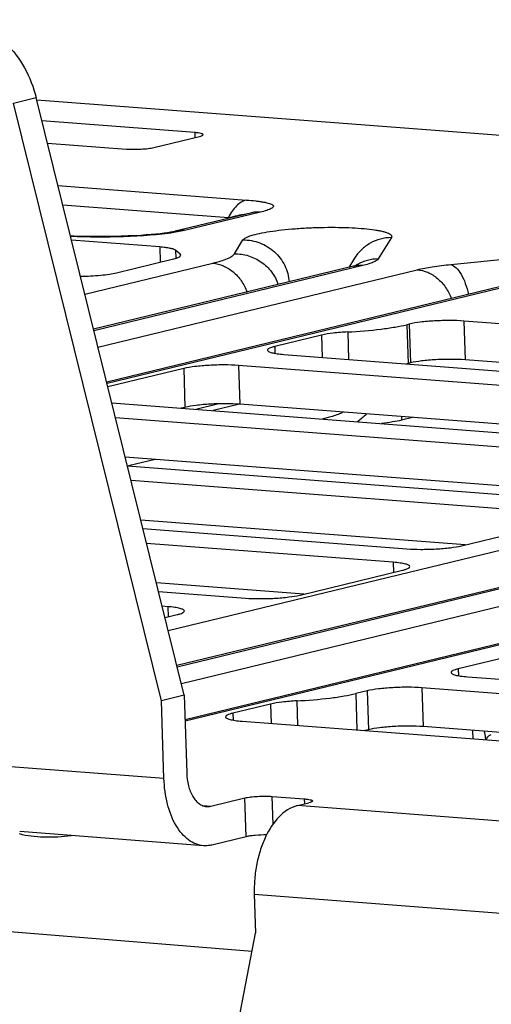
# Model space of a CAD drawing. Units: inches. Extents: x 0 to 34, y 0 to 22.
# Drawn here: x 12.4 to 12.7, y 12.3 to 13.1 of the extents above; entities that cross this region are included whole.
import ezdxf

# ---------------------------------------------------------------- set-up
doc = ezdxf.new("R2010")
doc.units = ezdxf.units.IN
doc.header["$LTSCALE"] = 1.87
doc.header["$MEASUREMENT"] = 0
doc.layers.get('0').update_dxf_attribs({"linetype": 'CONTINUOUS'})
doc.layers.add('AXIS_PART', color=7, linetype='CONTINUOUS')

msp = doc.modelspace()

# ---------------------------------------------------------------- linework, layer by layer
at = {"color": 7, "linetype": 'CONTINUOUS'}
for p, q in [((12.38406, 13.0232), (12.40118, 13.02734)), ((12.49551, 12.57378), (12.38406, 13.0232)), ((12.51262, 12.57792), (12.40118, 13.02734)), ((14.48081, 12.8663), (12.40166, 13.02539)), ((12.52051, 13.00102), (12.40552, 13.00982)), ((12.52051, 13.00102), (12.52063, 12.99722)), ((12.40966, 12.99314), (12.46916, 12.98859)), ((12.48974, 12.98974), (12.52398, 12.99803)), ((12.4176, 12.9611), (12.55938, 12.95025)), ((12.4212, 12.94659), (12.54576, 12.93706)), ((12.56342, 12.94072), (12.50586, 12.92678)), ((12.5699, 12.94116), (12.5128, 12.92733)), ((12.54576, 12.93706), (12.54463, 12.93617)), ((12.5128, 12.92733), (12.50484, 12.9258)), ((12.4941, 12.91496), (12.42779, 12.92004)), ((12.55025, 12.90983), (12.55672, 12.92024)), ((12.66837, 12.92206), (12.65838, 12.906)), ((12.4941, 12.91496), (12.49446, 12.90356)), ((12.50609, 12.91245), (12.50627, 12.90648)), ((12.50955, 12.90946), (12.50609, 12.91245)), ((12.71311, 12.90182), (12.86062, 12.91648)), ((12.43784, 12.87951), (12.5341, 12.90282)), ((12.46169, 12.89563), (12.50449, 12.90599)), ((12.50955, 12.90946), (12.50959, 12.90808)), ((12.50996, 12.90875), (12.50955, 12.90946)), ((12.64058, 12.90644), (12.63632, 12.89959)), ((12.63997, 12.90047), (12.44438, 12.85312)), ((12.64691, 12.90102), (12.44465, 12.85205)), ((12.44769, 12.83977), (12.68778, 12.89789)), ((12.63997, 12.90047), (12.64243, 12.90115)), ((12.75076, 12.88516), (12.45424, 12.81337)), ((12.7577, 12.88571), (12.4545, 12.81231)), ((12.72288, 12.85928), (12.7238, 12.8301)), ((13.246, 12.81926), (12.72288, 12.85928)), ((12.63557, 12.85111), (12.63622, 12.83046)), ((12.68172, 12.85698), (12.68001, 12.85656)), ((12.68001, 12.85656), (12.68093, 12.82739)), ((12.68172, 12.85698), (12.68264, 12.8278)), ((12.61582, 12.84868), (12.58065, 12.84017)), ((12.61582, 12.84868), (12.61635, 12.83198)), ((12.50055, 12.6266), (13.37558, 12.83843)), ((13.48144, 12.83608), (12.5071, 12.6002)), ((13.48838, 12.83663), (12.50736, 12.59914)), ((12.58065, 12.84017), (12.58081, 12.835)), ((12.51041, 12.58685), (13.52925, 12.83351)), ((12.58758, 12.83418), (13.13473, 12.79232)), ((13.14381, 12.79797), (12.7238, 12.8301)), ((12.51218, 12.82359), (12.45513, 12.80978)), ((12.51218, 12.82359), (12.5131, 12.79441)), ((13.59917, 12.82133), (12.51323, 12.55843)), ((12.55334, 12.8259), (12.55426, 12.79672)), ((13.10631, 12.78359), (12.55334, 12.8259)), ((12.68264, 12.8278), (12.68093, 12.82739)), ((13.59223, 12.82077), (12.5132, 12.55955)), ((12.45812, 12.79773), (12.99504, 12.75665)), ((12.5131, 12.79441), (12.51031, 12.79374)), ((12.5385, 12.79705), (12.52135, 12.79289)), ((12.55418, 12.79672), (12.53427, 12.79191)), ((13.03899, 12.75963), (12.55426, 12.79672)), ((12.9608, 12.74836), (12.46087, 12.78661)), ((12.62073, 12.78671), (12.61628, 12.78563)), ((12.67596, 12.78741), (12.67604, 12.78477)), ((12.68429, 12.78677), (12.67604, 12.78477)), ((12.86945, 12.72624), (12.46823, 12.75694)), ((12.49069, 12.75523), (12.47078, 12.75041)), ((12.46983, 12.75048), (12.8255, 12.72326)), ((12.79126, 12.71498), (12.47259, 12.73936)), ((12.72394, 12.69102), (12.47995, 12.70969)), ((12.48155, 12.70322), (12.68, 12.68804)), ((12.72116, 12.69034), (12.79819, 12.70899)), ((12.6698, 12.67791), (12.48431, 12.69211)), ((12.6698, 12.67791), (12.67004, 12.67031)), ((12.5997, 12.65328), (12.67673, 12.67193)), ((12.60249, 12.65396), (12.49167, 12.66244)), ((12.49327, 12.65597), (12.55854, 12.65098)), ((12.50026, 12.64453), (12.49603, 12.64485)), ((12.50026, 12.64453), (12.5005, 12.63693)), ((12.49813, 12.63635), (12.50718, 12.63854)), ((12.79569, 12.61647), (12.71866, 12.59782)), ((12.71866, 12.59782), (12.71882, 12.59265)), ((12.72558, 12.59184), (13.1343, 12.56056)), ((12.65019, 12.58124), (12.64163, 12.57917)), ((12.64163, 12.57917), (12.64248, 12.55184)), ((12.65019, 12.58124), (12.6511, 12.55207)), ((12.69135, 12.58355), (12.69226, 12.55437)), ((13.10006, 12.55228), (12.69135, 12.58355)), ((12.57744, 12.57129), (12.54911, 12.56444)), ((12.57744, 12.57129), (12.5779, 12.55678)), ((12.59719, 12.57372), (12.59777, 12.55526)), ((12.54911, 12.56444), (12.54928, 12.55927)), ((12.55604, 12.55845), (12.98879, 12.52534)), ((12.6511, 12.55207), (12.64831, 12.55139)), ((13.03274, 12.52832), (12.69226, 12.55437)), ((12.72941, 12.55153), (12.72961, 12.54517)), ((12.49734, 12.51543), (12.35909, 12.526)), ((12.53249, 12.49454), (12.55816, 12.50075)), ((12.55908, 12.47157), (12.55816, 12.50075)), ((12.5794, 12.48106), (12.57874, 12.5019)), ((12.57874, 12.5019), (12.60279, 12.50006)), ((12.59769, 12.495), (12.60625, 12.49707)), ((12.60279, 12.50006), (12.60291, 12.49626)), ((12.52647, 12.495), (12.53249, 12.49454)), ((13.4632, 12.42878), (12.59769, 12.495)), ((12.52707, 12.46483), (12.38882, 12.47541)), ((11.52925, 12.469), (12.56359, 12.38566)), ((12.55908, 12.47157), (12.5334, 12.46536)), ((12.56528, 12.42836), (12.5662, 12.39918)), ((12.56528, 12.42836), (13.47888, 12.35845)), ((12.46038, 11.84996), (12.5662, 12.39918))]:
    msp.add_line(p, q, dxfattribs=at)
for points in [[(12.56513, 12.94119), (12.56509, 12.94118), (12.5648, 12.94109), (12.56423, 12.94093), (12.56342, 12.94072)], [(12.50586, 12.92678), (12.50535, 12.92666), (12.50399, 12.92638), (12.50219, 12.92605), (12.49998, 12.92569), (12.49739, 12.92533), (12.49449, 12.92497), (12.49129, 12.92463), (12.48779, 12.9243), (12.48397, 12.924), (12.47982, 12.92371), (12.47528, 12.92346), (12.47034, 12.92323), (12.46505, 12.92305), (12.4595, 12.92291), (12.45378, 12.92283), (12.44793, 12.92281), (12.44197, 12.92284), (12.43593, 12.92294), (12.42983, 12.92309), (12.427, 12.9232)], [(12.73958, 12.54441), (12.74012, 12.54558), (12.741, 12.54674), (12.742, 12.5476), (12.74289, 12.54811), (12.74351, 12.54833)]]:
    msp.add_lwpolyline(points, dxfattribs=at)
for centre, radius, start, end in [((12.6589, 12.87238), 0.03363, 90.87974, 118.60122), ((12.65873, 12.87276), 0.03321, 119.8913, 122.54008), ((12.65873, 12.87276), 0.03321, 118.65496, 119.89136), ((12.65768, 12.92346), 0.09885, 282.94798, 283.60301)]:
    msp.add_arc(centre, radius, start, end, dxfattribs=at)
for points, knots in [([(12.34143, 13.08585), (12.34813, 13.08533), (12.36189, 13.08139), (12.37963, 13.06843), (12.39349, 13.04987), (12.39926, 13.03508), (12.40118, 13.02734)], [0, 0, 0, 0, 0.227171, 0.470724, 0.730447, 1, 1, 1, 1]), ([(12.52671, 12.99941), (12.52671, 12.99963), (12.5263, 12.99994), (12.52572, 13.00018), (12.52465, 13.0005), (12.5229, 13.0008), (12.52138, 13.00096), (12.52051, 13.00102)], [0, 0, 0, 0, 0.10115, 0.187692, 0.300921, 0.604689, 1, 1, 1, 1]), ([(12.52398, 12.99803), (12.52468, 12.9982), (12.52558, 12.99846), (12.52651, 12.99896), (12.52672, 12.99928), (12.52671, 12.99941)], [0, 0, 0, 0, 0.679191, 0.87764, 1, 1, 1, 1]), ([(12.46916, 12.98859), (12.47091, 12.98846), (12.47458, 12.98834), (12.48005, 12.98849), (12.48517, 12.98892), (12.48836, 12.98941), (12.48974, 12.98974)], [0, 0, 0, 0, 0.254272, 0.532828, 0.794258, 1, 1, 1, 1]), ([(12.55938, 12.95025), (12.55658, 12.94957), (12.5525, 12.9469), (12.5484, 12.94189), (12.54659, 12.93875), (12.54576, 12.93706)], [0, 0, 0, 0, 0.444624, 0.708578, 1, 1, 1, 1]), ([(12.55938, 12.95025), (12.56168, 12.95008), (12.56503, 12.94978), (12.56929, 12.94924), (12.57207, 12.94881), (12.57448, 12.94833), (12.57648, 12.94781), (12.57803, 12.94724), (12.57909, 12.94665), (12.57963, 12.94603), (12.57969, 12.94551), (12.57952, 12.945), (12.57891, 12.94438), (12.57783, 12.94372), (12.57634, 12.94306), (12.57367, 12.94212), (12.57147, 12.94154), (12.5699, 12.94116)], [0, 0, 0, 0, 0.214329, 0.310655, 0.397842, 0.474281, 0.538406, 0.588993, 0.625742, 0.650711, 0.66115, 0.672098, 0.699909, 0.738904, 0.789408, 0.850545, 1, 1, 1, 1]), ([(12.5699, 12.94116), (12.56932, 12.9412), (12.56699, 12.94129), (12.56466, 12.94101), (12.56297, 12.94061)], [0, 0, 0, 0, 0.252229, 1, 1, 1, 1]), ([(12.54576, 12.93706), (12.54811, 12.93766), (12.55151, 12.9385), (12.5558, 12.93931), (12.55773, 12.93955), (12.55859, 12.93955)], [0, 0, 0, 0, 0.555554, 0.801666, 1, 1, 1, 1]), ([(12.50484, 12.9258), (12.49891, 12.92487), (12.48624, 12.92359), (12.46031, 12.92226), (12.44032, 12.9223), (12.42708, 12.92273)], [0, 0, 0, 0, 0.231053, 0.489702, 1, 1, 1, 1]), ([(12.5128, 12.92733), (12.51221, 12.92738), (12.50989, 12.92746), (12.50755, 12.92719), (12.50586, 12.92678)], [0, 0, 0, 0, 0.25223, 1, 1, 1, 1]), ([(12.55672, 12.92024), (12.55693, 12.92057), (12.5576, 12.92121), (12.55966, 12.92246), (12.56356, 12.92385), (12.56959, 12.92534), (12.57727, 12.9267), (12.58628, 12.92786), (12.5963, 12.92879), (12.60694, 12.92943), (12.6178, 12.92977), (12.62846, 12.92979), (12.6385, 12.92949), (12.64755, 12.92888), (12.6543, 12.92812), (12.65894, 12.92734), (12.66178, 12.92673), (12.66415, 12.92607), (12.66604, 12.92537), (12.66742, 12.92463), (12.66834, 12.92384), (12.66873, 12.9229), (12.66852, 12.92231), (12.66837, 12.92206)], [0, 0, 0, 0, 0.009997, 0.023548, 0.062383, 0.116641, 0.18472, 0.26424, 0.35229, 0.445591, 0.540647, 0.633887, 0.721818, 0.801166, 0.869028, 0.89789, 0.923047, 0.944329, 0.96165, 0.975072, 0.98496, 0.992456, 1, 1, 1, 1]), ([(12.55672, 12.92024), (12.56101, 12.92031), (12.56969, 12.91879), (12.58091, 12.91192), (12.58884, 12.90145), (12.59116, 12.89297), (12.59148, 12.88872)], [0, 0, 0, 0, 0.250174, 0.500931, 0.751147, 1, 1, 1, 1]), ([(12.66837, 12.92206), (12.66559, 12.92201), (12.66003, 12.92124), (12.65227, 12.91807), (12.64555, 12.9131), (12.64204, 12.90877), (12.64058, 12.90644)], [0, 0, 0, 0, 0.251301, 0.501595, 0.75104, 1, 1, 1, 1]), ([(12.50609, 12.91245), (12.50565, 12.91282), (12.50427, 12.91341), (12.50171, 12.91405), (12.4982, 12.9146), (12.49556, 12.91485), (12.4941, 12.91496)], [0, 0, 0, 0, 0.138519, 0.354664, 0.644923, 1, 1, 1, 1]), ([(12.50449, 12.90599), (12.50528, 12.90618), (12.50667, 12.90656), (12.50824, 12.90715), (12.50916, 12.90766), (12.50969, 12.90807), (12.50996, 12.90849), (12.50996, 12.90875)], [0, 0, 0, 0, 0.386561, 0.679086, 0.789761, 0.877835, 1, 1, 1, 1]), ([(12.5341, 12.90282), (12.53617, 12.90332), (12.53986, 12.9043), (12.54467, 12.906), (12.54809, 12.9077), (12.5498, 12.9091), (12.55025, 12.90983)], [0, 0, 0, 0, 0.356479, 0.642016, 0.854996, 1, 1, 1, 1]), ([(12.5341, 12.90282), (12.5368, 12.90261), (12.54232, 12.90118), (12.54969, 12.89648), (12.55583, 12.88964), (12.55878, 12.88407), (12.55994, 12.8811)], [0, 0, 0, 0, 0.229023, 0.472214, 0.730445, 1, 1, 1, 1]), ([(12.55025, 12.90983), (12.55382, 12.90989), (12.56103, 12.90886), (12.57082, 12.90408), (12.57867, 12.89653), (12.5821, 12.89011), (12.58326, 12.88674)], [0, 0, 0, 0, 0.249807, 0.50025, 0.750554, 1, 1, 1, 1]), ([(12.65838, 12.906), (12.65806, 12.90548), (12.65685, 12.90449), (12.65442, 12.90328), (12.651, 12.90207), (12.64837, 12.90137), (12.64691, 12.90102)], [0, 0, 0, 0, 0.145004, 0.357987, 0.643519, 1, 1, 1, 1]), ([(12.4345, 12.89295), (12.43959, 12.89303), (12.44691, 12.8934), (12.45597, 12.89448), (12.45994, 12.8952), (12.46169, 12.89563)], [0, 0, 0, 0, 0.558292, 0.802143, 1, 1, 1, 1]), ([(12.64691, 12.90102), (12.64632, 12.90106), (12.644, 12.90115), (12.64166, 12.90088), (12.63997, 12.90047)], [0, 0, 0, 0, 0.252245, 1, 1, 1, 1]), ([(12.68778, 12.89789), (12.6915, 12.89879), (12.69992, 12.90032), (12.70841, 12.90135), (12.71311, 12.90182)], [0, 0, 0, 0, 0.44822, 1, 1, 1, 1]), ([(12.68778, 12.89789), (12.69048, 12.89768), (12.69599, 12.89626), (12.70336, 12.89156), (12.70951, 12.88471), (12.71245, 12.87914), (12.71361, 12.87618)], [0, 0, 0, 0, 0.229023, 0.472214, 0.730445, 1, 1, 1, 1]), ([(12.71311, 12.90182), (12.71458, 12.90137), (12.71762, 12.89921), (12.72116, 12.89419), (12.72423, 12.88734), (12.72572, 12.8821), (12.72635, 12.87926)], [0, 0, 0, 0, 0.171085, 0.39683, 0.677365, 1, 1, 1, 1]), ([(12.72288, 12.85928), (12.71939, 12.85955), (12.71204, 12.85978), (12.7011, 12.85949), (12.69086, 12.85862), (12.68448, 12.85764), (12.68172, 12.85698)], [0, 0, 0, 0, 0.254273, 0.532828, 0.794258, 1, 1, 1, 1]), ([(12.63557, 12.85111), (12.63186, 12.85091), (12.62525, 12.85037), (12.61866, 12.84937), (12.61582, 12.84868)], [0, 0, 0, 0, 0.559829, 1, 1, 1, 1]), ([(12.63557, 12.85111), (12.64393, 12.85155), (12.65585, 12.8525), (12.67064, 12.8546), (12.6771, 12.85586), (12.68001, 12.85656)], [0, 0, 0, 0, 0.559734, 0.799568, 1, 1, 1, 1]), ([(12.58065, 12.84017), (12.57986, 12.83998), (12.57847, 12.8396), (12.57689, 12.83901), (12.57598, 12.83849), (12.57545, 12.83809), (12.57517, 12.83766), (12.57518, 12.8374)], [0, 0, 0, 0, 0.386559, 0.679083, 0.789759, 0.877834, 1, 1, 1, 1]), ([(12.57518, 12.8374), (12.57519, 12.83696), (12.576, 12.83634), (12.57716, 12.83586), (12.5786, 12.83543), (12.58038, 12.83505), (12.58341, 12.83456), (12.58585, 12.83432), (12.58758, 12.83418)], [0, 0, 0, 0, 0.101137, 0.187671, 0.300888, 0.440362, 0.604741, 1, 1, 1, 1]), ([(12.7238, 12.8301), (12.72031, 12.83037), (12.71296, 12.8306), (12.70201, 12.83031), (12.69177, 12.82945), (12.68539, 12.82847), (12.68264, 12.8278)], [0, 0, 0, 0, 0.254273, 0.532828, 0.794258, 1, 1, 1, 1]), ([(12.55334, 12.8259), (12.54985, 12.82616), (12.5425, 12.82639), (12.53155, 12.8261), (12.52131, 12.82524), (12.51494, 12.82426), (12.51218, 12.82359)], [0, 0, 0, 0, 0.254273, 0.532828, 0.794258, 1, 1, 1, 1]), ([(12.55426, 12.79672), (12.55076, 12.79699), (12.54342, 12.79721), (12.53247, 12.79693), (12.52223, 12.79606), (12.51585, 12.79508), (12.5131, 12.79441)], [0, 0, 0, 0, 0.254273, 0.532828, 0.794258, 1, 1, 1, 1]), ([(12.63213, 12.79074), (12.63121, 12.79032), (12.62751, 12.78872), (12.62367, 12.78742), (12.62073, 12.78671)], [0, 0, 0, 0, 0.248486, 1, 1, 1, 1]), ([(12.67604, 12.78477), (12.67379, 12.78423), (12.66881, 12.78326), (12.66378, 12.78254), (12.66104, 12.7822)], [0, 0, 0, 0, 0.455438, 1, 1, 1, 1]), ([(12.68, 12.68804), (12.68349, 12.68777), (12.69083, 12.68755), (12.70178, 12.68783), (12.71202, 12.6887), (12.7184, 12.68968), (12.72116, 12.69034)], [0, 0, 0, 0, 0.254273, 0.532828, 0.794258, 1, 1, 1, 1]), ([(12.6822, 12.67469), (12.68218, 12.67514), (12.68138, 12.67575), (12.68022, 12.67624), (12.67877, 12.67667), (12.67699, 12.67705), (12.67397, 12.67754), (12.67153, 12.67778), (12.6698, 12.67791)], [0, 0, 0, 0, 0.101137, 0.187671, 0.300888, 0.440362, 0.604741, 1, 1, 1, 1]), ([(12.67673, 12.67193), (12.67752, 12.67212), (12.67891, 12.6725), (12.68048, 12.67309), (12.6814, 12.6736), (12.68193, 12.67401), (12.68221, 12.67444), (12.6822, 12.67469)], [0, 0, 0, 0, 0.386559, 0.679083, 0.789759, 0.877834, 1, 1, 1, 1]), ([(12.55854, 12.65098), (12.56203, 12.65071), (12.56937, 12.65048), (12.58032, 12.65077), (12.59056, 12.65163), (12.59694, 12.65261), (12.5997, 12.65328)], [0, 0, 0, 0, 0.254273, 0.532828, 0.794258, 1, 1, 1, 1]), ([(12.51265, 12.64131), (12.51264, 12.64175), (12.51184, 12.64237), (12.51067, 12.64285), (12.50923, 12.64328), (12.50745, 12.64367), (12.50442, 12.64416), (12.50198, 12.6444), (12.50026, 12.64453)], [0, 0, 0, 0, 0.101137, 0.187671, 0.300888, 0.440362, 0.604741, 1, 1, 1, 1]), ([(12.50718, 12.63854), (12.50798, 12.63874), (12.50937, 12.63912), (12.51094, 12.6397), (12.51185, 12.64022), (12.51239, 12.64062), (12.51266, 12.64105), (12.51265, 12.64131)], [0, 0, 0, 0, 0.386559, 0.679083, 0.789759, 0.877834, 1, 1, 1, 1]), ([(12.71866, 12.59782), (12.71786, 12.59763), (12.71647, 12.59725), (12.7149, 12.59666), (12.71399, 12.59615), (12.71345, 12.59574), (12.71318, 12.59531), (12.71319, 12.59506)], [0, 0, 0, 0, 0.386559, 0.679083, 0.789759, 0.877834, 1, 1, 1, 1]), ([(12.71319, 12.59506), (12.7132, 12.59461), (12.714, 12.594), (12.71517, 12.59351), (12.71661, 12.59308), (12.71839, 12.5927), (12.72142, 12.59221), (12.72386, 12.59197), (12.72558, 12.59184)], [0, 0, 0, 0, 0.101137, 0.187671, 0.300888, 0.440362, 0.604741, 1, 1, 1, 1]), ([(12.59719, 12.57372), (12.60554, 12.57416), (12.61746, 12.57511), (12.63225, 12.57721), (12.63872, 12.57847), (12.64163, 12.57917)], [0, 0, 0, 0, 0.559734, 0.799568, 1, 1, 1, 1]), ([(12.69135, 12.58355), (12.68785, 12.58382), (12.68051, 12.58404), (12.66956, 12.58376), (12.65932, 12.58289), (12.65294, 12.58191), (12.65019, 12.58124)], [0, 0, 0, 0, 0.254273, 0.532828, 0.794258, 1, 1, 1, 1]), ([(12.59719, 12.57372), (12.59348, 12.57352), (12.58686, 12.57298), (12.58028, 12.57198), (12.57744, 12.57129)], [0, 0, 0, 0, 0.559829, 1, 1, 1, 1]), ([(12.54911, 12.56444), (12.54832, 12.56424), (12.54693, 12.56386), (12.54536, 12.56328), (12.54444, 12.56276), (12.54391, 12.56236), (12.54363, 12.56193), (12.54364, 12.56167)], [0, 0, 0, 0, 0.386559, 0.679083, 0.789759, 0.877834, 1, 1, 1, 1]), ([(12.54364, 12.56167), (12.54366, 12.56123), (12.54446, 12.56061), (12.54562, 12.56013), (12.54707, 12.5597), (12.54885, 12.55931), (12.55187, 12.55882), (12.55431, 12.55858), (12.55604, 12.55845)], [0, 0, 0, 0, 0.101137, 0.187671, 0.300888, 0.440362, 0.604741, 1, 1, 1, 1]), ([(12.69226, 12.55437), (12.68877, 12.55464), (12.68142, 12.55487), (12.67048, 12.55458), (12.66024, 12.55372), (12.65386, 12.55273), (12.6511, 12.55207)], [0, 0, 0, 0, 0.254273, 0.532828, 0.794258, 1, 1, 1, 1]), ([(12.73934, 12.54442), (12.73931, 12.54494), (12.7391, 12.5471), (12.73865, 12.54924), (12.73823, 12.55083)], [0, 0, 0, 0, 0.23844, 1, 1, 1, 1]), ([(12.51445, 12.51957), (12.51456, 12.51632), (12.51534, 12.5102), (12.51797, 12.50317), (12.52101, 12.49882), (12.52352, 12.49641), (12.52631, 12.49482), (12.52833, 12.49435), (12.52932, 12.49427)], [0, 0, 0, 0, 0.307505, 0.579863, 0.699283, 0.807407, 0.906333, 1, 1, 1, 1]), ([(12.52707, 12.46483), (12.52509, 12.46498), (12.52106, 12.46593), (12.51548, 12.46911), (12.51044, 12.47392), (12.50437, 12.48264), (12.49911, 12.49668), (12.49754, 12.50893), (12.49734, 12.51543)], [0, 0, 0, 0, 0.093669, 0.192595, 0.300719, 0.420138, 0.692494, 1, 1, 1, 1]), ([(12.55816, 12.50075), (12.55954, 12.50109), (12.56273, 12.50158), (12.56785, 12.50201), (12.57332, 12.50215), (12.577, 12.50204), (12.57874, 12.5019)], [0, 0, 0, 0, 0.205742, 0.467172, 0.745728, 1, 1, 1, 1]), ([(12.60279, 12.50006), (12.60365, 12.5), (12.60517, 12.49984), (12.60692, 12.49955), (12.60799, 12.49923), (12.60858, 12.49899), (12.60898, 12.49868), (12.60898, 12.49846)], [0, 0, 0, 0, 0.395311, 0.699079, 0.812308, 0.89885, 1, 1, 1, 1]), ([(12.60898, 12.49846), (12.60899, 12.49833), (12.60878, 12.49801), (12.60785, 12.4975), (12.60695, 12.49724), (12.60625, 12.49707)], [0, 0, 0, 0, 0.12236, 0.320809, 1, 1, 1, 1]), ([(12.52932, 12.49427), (12.53011, 12.49421), (12.53118, 12.49426), (12.53223, 12.49447), (12.53249, 12.49454)], [0, 0, 0, 0, 0.746101, 1, 1, 1, 1]), ([(12.59769, 12.495), (12.58701, 12.49241), (12.57638, 12.47886), (12.56978, 12.4621), (12.56695, 12.45125), (12.56537, 12.43992), (12.56516, 12.43221), (12.56528, 12.42836)], [0, 0, 0, 0, 0.423165, 0.559791, 0.703812, 0.851798, 1, 1, 1, 1]), ([(12.38835, 12.47397), (12.3913, 12.4731), (12.39751, 12.47196), (12.40725, 12.47137), (12.41732, 12.47149), (12.42416, 12.47202), (12.42753, 12.47244)], [0, 0, 0, 0, 0.233927, 0.478256, 0.742078, 1, 1, 1, 1]), ([(12.57451, 12.47292), (12.57164, 12.47294), (12.56749, 12.47278), (12.56235, 12.47221), (12.56008, 12.47182), (12.55908, 12.47157)], [0, 0, 0, 0, 0.554795, 0.801782, 1, 1, 1, 1]), ([(12.5334, 12.46536), (12.53288, 12.46523), (12.5308, 12.46481), (12.52865, 12.46471), (12.52707, 12.46483)], [0, 0, 0, 0, 0.253961, 1, 1, 1, 1])]:
    msp.add_open_spline(points, degree=3, knots=knots, dxfattribs=at)
msp.add_open_spline([(12.64963, 12.78939), (12.6475, 12.78734), (12.64526, 12.78539), (12.64291, 12.78359)], degree=3, dxfattribs=at)
at = {"layer": 'AXIS_PART', "color": 7, "linetype": 'CONTINUOUS'}
for p, q in [((12.51262, 12.57792), (12.49551, 12.57378)), ((12.51262, 12.57792), (12.51445, 12.51957)), ((12.49734, 12.51543), (12.49551, 12.57378))]:
    msp.add_line(p, q, dxfattribs=at)

doc.saveas('drawing.dxf')
